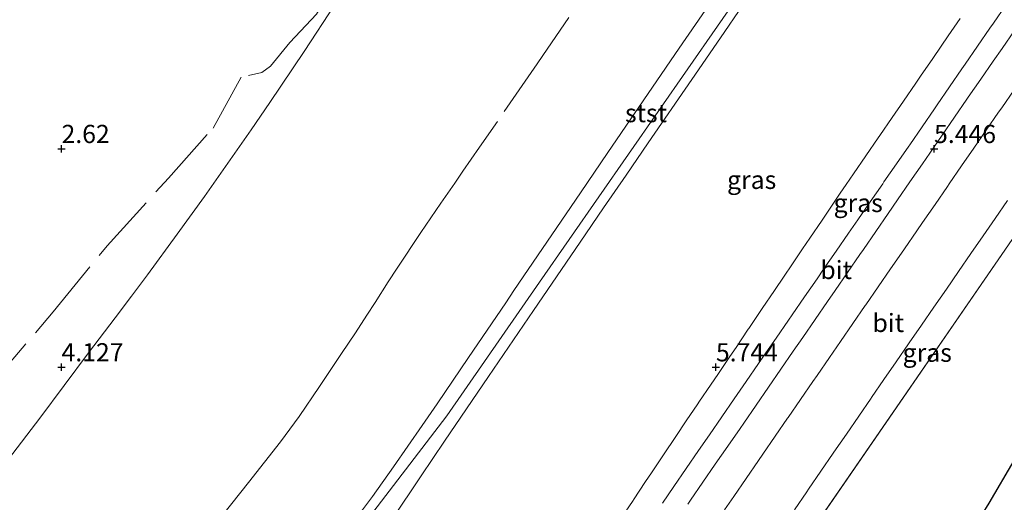
# Model space of a CAD drawing. Units: metres. Extents: x 56895 to 60005, y 443750 to 445741.
# Drawn here: x 58155 to 58290, y 444352 to 444418 of the extents above; entities that cross this region are included whole.
import ezdxf
from ezdxf.enums import TextEntityAlignment as Align

# ---------------------------------------------------------------- set-up
doc = ezdxf.new("R2010")
doc.units = ezdxf.units.M
doc.linetypes.add('IE-TERREINAFSCHEIDING', pattern=[10, 8, -2])
doc.layers.get('0').update_dxf_attribs({"lineweight": 25})
for name, color, linetype, lineweight in [('B-ME-GW-HOOGTEPUNT-S-B1', 10, 'Continuous', 25), ('B-ME-GW-INSTEEKWATERGANG-L-B1', 10, 'Continuous', 25), ('B-ME-GW-KRUINLIJN-L-B1', 93, 'Continuous', 18), ('B-ME-GW-TEENLIJN-L-B1', 93, 'Continuous', 18), ('B-ME-IE-GRASLAND-GV-B6', 93, 'Continuous', 18), ('B-ME-IE-HULPGEOMETRIE-L-B1', 53, 'Continuous', 18), ('B-ME-IE-TERREINAFSCHEIDING-RASTERHEKWERK-L-B1', 8, 'IE-TERREINAFSCHEIDING', 18), ('B-ME-OB-BEKLEDING-GV-B6', 253, 'Continuous', 18), ('B-ME-VH-VERH_SOORT-BITUMEN-GV-B6', 8, 'IE-TERREINAFSCHEIDING-NATUURLIJK-HOUTWAL', 18)]:
    doc.layers.add(name, color=color, linetype=linetype, lineweight=lineweight)
doc.styles.add('NLCS-ISO', font='NLCS-ISO.TTF')
doc.linetypes.add('IE-TERREINAFSCHEIDING-NATUURLIJK-HOUTWAL', pattern='A,7,-1.5,[67,NLCS.SHX,S=0.75,R=45,X=0,Y=0],-1.5,7,-1.5,[70,NLCS.SHX,S=0.75,R=0,X=0,Y=0],-1.5', length=20)

# ---------------------------------------------------------------- blocks, each defined once
blk = doc.blocks.new('hoogtepunt')
for p, q in [((-0.5, 0), (0.5, 0)), ((0, 0.5), (0, -0.5))]:
    blk.add_line(p, q)

msp = doc.modelspace()

# ---------------------------------------------------------------- linework, layer by layer
at = {"layer": 'B-ME-GW-INSTEEKWATERGANG-L-B1'}
msp.add_polyline3d([(58224.9166, 444258.847, 5.0574), (58231.6953, 444268.8146, 5.0896), (58238.0347, 444277.841, 5.0549), (58243.2766, 444286.0427, 5.1292), (58250.6567, 444296.2652, 5.1069), (58254.3466, 444301.538, 5.092), (58256.755, 444304.9552, 4.9922), (58260.5734, 444310.3114, 5.0248), (58264.4892, 444315.7526, 4.9713), (58268.2775, 444321.3398, 4.9852), (58273.2037, 444328.6863, 5.0643), (58277.4384, 444335.1039, 5.0666), (58281.9912, 444341.811, 5.048), (58284.3004, 444345.3794, 4.9783), (58286.5008, 444348.8589, 4.9736), (58287.4012, 444350.0263, 4.9945), (58288.3562, 444351.5817, 5.041), (58291.8171, 444357.4864, 5.0201)], dxfattribs=at)
at = {"layer": 'B-ME-GW-KRUINLIJN-L-B1'}
for points in [[(58340.6425, 444546.2527, 14.0639), (58312.119, 444505.1868, 14.0592), (58283.5954, 444464.1209, 14.0545), (58255.0719, 444423.055, 14.0498), (58226.5484, 444381.9891, 14.0451), (58213.7934, 444363.6254, 14.043), (58183.4016, 444323.9227, 13.8728), (58161.6393, 444295.4931, 13.751), (58142.2831, 444273.0425, 15.3212)], [(58201.3455, 444349.5785, 13.9171), (58203.5449, 444352.5173, 13.9111), (58206.4614, 444356.5813, 13.9236), (58210.4052, 444362.269, 13.964), (58212.4396, 444365.2588, 13.9562), (58216.7658, 444371.6167, 13.9937), (58221.888, 444379.1446, 14.0091), (58223.0192, 444380.807, 13.9928), (58232.1783, 444394.2649, 13.9374), (58235.9283, 444399.775, 13.9356), (58245.7493, 444414.1245, 13.9697), (58251.1394, 444422, 14.026)], [(58254.5108, 444420.0453, 13.8642), (58251.4052, 444415.5347, 13.9116), (58247.4645, 444409.8111, 13.9576), (58241.4696, 444401.1038, 13.9148), (58238.43, 444396.689, 13.969), (58235.3443, 444392.1814, 14.0376), (58232.1027, 444387.446, 14.0398), (58225.6822, 444378.067, 14.0533), (58219.491, 444369.023, 14.011), (58213.4643, 444360.1015, 13.931), (58210.2461, 444355.3374, 13.955), (58206.164, 444349.2652, 14.0051), (58201.407, 444342.189, 13.9923), (58195.9302, 444333.7748, 13.9826), (58191.1782, 444326.474, 13.962), (58186.3289, 444318.7703, 13.9054), (58181.3829, 444310.913, 13.874), (58169.9708, 444292.642, 13.7731), (58165.8796, 444286.153, 13.6827), (58162.3722, 444280.5899, 13.6423), (58159.701, 444276.353, 13.6686), (58156.9964, 444272.1389, 13.6626), (58155.4106, 444269.8672, 13.67), (58153.8777, 444267.6715, 13.6196)]]:
    msp.add_polyline3d(points, dxfattribs=at)
at = {"layer": 'B-ME-GW-TEENLIJN-L-B1'}
for points in [[(58198.4037, 444420.1633, 4.1705), (58194.159, 444413.659, 4.2112), (58189.4173, 444406.6763, 4.3624), (58186.857, 444402.906, 4.3521), (58180.4548, 444393.752, 4.301), (58176.6962, 444388.5769, 4.3438), (58172.6356, 444382.986, 4.318), (58170.4002, 444380.0298, 4.2646), (58168.1623, 444377.0703, 4.2448), (58164.515, 444372.247, 4.201), (58157.7855, 444363.27, 4.3205), (58149.7453, 444352.794, 4.2206)], [(58284.3879, 444418.2071, 5.5911), (58282.743, 444415.8201, 5.5966), (58281.7777, 444414.4192, 5.5454), (58280.6076, 444412.721, 5.5815), (58278.9214, 444410.2649, 5.6151), (58278.2829, 444409.3349, 5.6033), (58276.5849, 444406.8617, 5.6192), (58275.0175, 444404.5786, 5.6339), (58273.3195, 444402.1053, 5.6303), (58273.1188, 444401.8129, 5.6298), (58271.4209, 444399.3398, 5.6534), (58269.723, 444396.8666, 5.677), (58268.7096, 444395.3905, 5.6513), (58267.8854, 444394.19, 5.6578), (58267.0668, 444392.9795, 5.6819), (58265.3861, 444390.4946, 5.6608), (58263.7054, 444388.0096, 5.6398), (58262.7032, 444386.5278, 5.6272), (58261.2215, 444384.3369, 5.6564), (58260.1786, 444382.7949, 5.627), (58258.844, 444380.8217, 5.6503), (58257.1636, 444378.3371, 5.5958), (58256.9842, 444378.0719, 5.59), (58255.3035, 444375.5868, 5.5869), (58255.2387, 444375.491, 5.5868), (58253.5565, 444373.0071, 5.5965), (58252.7171, 444371.7677, 5.6013), (58251.035, 444369.2839, 5.575), (58250.1324, 444367.9511, 5.5609), (58248.4502, 444365.4671, 5.5594), (58248.3033, 444365.2503, 5.5592), (58246.7148, 444362.9046, 5.6105), (58245.2556, 444360.75, 5.5814), (58243.5883, 444358.2562, 5.5543), (58241.921, 444355.7623, 5.5272), (58241.1255, 444354.5724, 5.5143), (58239.4581, 444352.0785, 5.5334), (58239.3874, 444351.9727, 5.5342), (58237.7201, 444349.4788, 5.5149)]]:
    msp.add_polyline3d(points, dxfattribs=at)
at = {"layer": 'B-ME-IE-GRASLAND-GV-B6'}
for points in [[(58184.5083, 444232.675, 6.532), (58375.1949, 444509.1509, 5.308)], [(58375.1949, 444509.1509, 5.308), (58184.5083, 444232.675, 6.532)], [(58153.8777, 444267.6715, 13.6196), (58155.4106, 444269.8672, 13.67), (58156.9964, 444272.1389, 13.6626), (58159.701, 444276.353, 13.6686), (58162.3722, 444280.5899, 13.6423), (58165.8796, 444286.153, 13.6827), (58169.9708, 444292.642, 13.7731), (58181.3829, 444310.913, 13.874), (58186.3289, 444318.7703, 13.9054), (58191.1782, 444326.474, 13.962), (58195.9302, 444333.7748, 13.9826), (58201.407, 444342.189, 13.9923), (58206.164, 444349.2652, 14.0051), (58210.2461, 444355.3374, 13.955), (58213.4643, 444360.1015, 13.931), (58219.491, 444369.023, 14.011), (58225.6822, 444378.067, 14.0533), (58232.1027, 444387.446, 14.0398), (58235.3443, 444392.1814, 14.0376), (58238.43, 444396.689, 13.969), (58241.4696, 444401.1038, 13.9148), (58247.4645, 444409.8111, 13.9576), (58251.4052, 444415.5347, 13.9116), (58254.5108, 444420.0453, 13.8642)], [(58290.657, 444420.042, 5.3869), (58288.9551, 444417.5715, 5.3839), (58288.4793, 444416.881, 5.383), (58286.7762, 444414.4113, 5.3874), (58285.0731, 444411.9416, 5.3918), (58284.61, 444411.27, 5.393), (58282.9072, 444408.8001, 5.3921), (58281.2045, 444406.3301, 5.3912), (58280.8418, 444405.804, 5.391), (58279.14, 444403.3334, 5.3941), (58277.4382, 444400.8628, 5.3972), (58277.3101, 444400.6768, 5.3975), (58275.6045, 444398.2088, 5.4006), (58273.899, 444395.7408, 5.4037), (58273.727, 444395.492, 5.404), (58272.022, 444393.0236, 5.4015), (58270.3169, 444390.5552, 5.3989), (58269.023, 444388.682, 5.397), (58267.3158, 444386.2151, 5.3994), (58265.6085, 444383.7483, 5.4017), (58264.699, 444382.434, 5.403), (58262.9928, 444379.9664, 5.4034), (58261.2867, 444377.4988, 5.4039), (58260.762, 444376.74, 5.404), (58259.0572, 444374.2714, 5.4081), (58257.3525, 444371.8029, 5.4123), (58256.6461, 444370.78, 5.414), (58254.9431, 444368.3103, 5.4089), (58253.299, 444365.926, 5.404), (58251.5948, 444363.4571, 5.403), (58249.8906, 444360.9881, 5.4019), (58248.4065, 444358.838, 5.401), (58246.7058, 444356.3667, 5.4003), (58245.0051, 444353.8953, 5.3996), (58243.4379, 444351.618, 5.399)], [(58284.3879, 444418.2071, 5.5911), (58282.743, 444415.8201, 5.5966), (58281.7777, 444414.4192, 5.5454), (58280.6076, 444412.721, 5.5815), (58278.9214, 444410.2649, 5.6151), (58278.2829, 444409.3349, 5.6033), (58276.5849, 444406.8617, 5.6192), (58275.0175, 444404.5786, 5.6339), (58273.3195, 444402.1053, 5.6303), (58273.1188, 444401.8129, 5.6298), (58271.4209, 444399.3398, 5.6534), (58269.723, 444396.8666, 5.677), (58268.7096, 444395.3905, 5.6513), (58267.8854, 444394.19, 5.6578), (58267.0668, 444392.9795, 5.6819), (58265.3861, 444390.4946, 5.6608), (58263.7054, 444388.0096, 5.6398), (58262.7032, 444386.5278, 5.6272), (58261.2215, 444384.3369, 5.6564), (58260.1786, 444382.7949, 5.627), (58258.844, 444380.8217, 5.6503), (58257.1636, 444378.3371, 5.5958), (58256.9842, 444378.0719, 5.59), (58255.3035, 444375.5868, 5.5869), (58255.2387, 444375.491, 5.5868), (58253.5565, 444373.0071, 5.5965), (58252.7171, 444371.7677, 5.6013), (58251.035, 444369.2839, 5.575), (58250.1324, 444367.9511, 5.5609), (58248.4502, 444365.4671, 5.5594), (58248.3033, 444365.2503, 5.5592), (58246.7148, 444362.9046, 5.6105), (58245.2556, 444360.75, 5.5814), (58243.5883, 444358.2562, 5.5543), (58241.921, 444355.7623, 5.5272), (58241.1255, 444354.5724, 5.5143), (58239.4581, 444352.0785, 5.5334), (58239.3874, 444351.9727, 5.5342), (58237.7201, 444349.4788, 5.5149)], [(58237.7201, 444349.4788, 5.5149), (58239.3874, 444351.9727, 5.5342), (58239.4581, 444352.0785, 5.5334), (58241.1255, 444354.5724, 5.5143), (58241.921, 444355.7623, 5.5272), (58243.5883, 444358.2562, 5.5543), (58245.2556, 444360.75, 5.5814), (58246.7148, 444362.9046, 5.6105), (58248.3033, 444365.2503, 5.5592), (58248.4502, 444365.4671, 5.5594), (58250.1324, 444367.9511, 5.5609), (58251.035, 444369.2839, 5.575), (58252.7171, 444371.7677, 5.6013), (58253.5565, 444373.0071, 5.5965), (58255.2387, 444375.491, 5.5868), (58255.3035, 444375.5868, 5.5869), (58256.9842, 444378.0719, 5.59), (58257.1636, 444378.3371, 5.5958), (58258.844, 444380.8217, 5.6503), (58260.1786, 444382.7949, 5.627), (58261.2215, 444384.3369, 5.6564), (58262.7032, 444386.5278, 5.6272), (58263.7054, 444388.0096, 5.6398), (58265.3861, 444390.4946, 5.6608), (58267.0668, 444392.9795, 5.6819), (58267.8854, 444394.19, 5.6578), (58268.7096, 444395.3905, 5.6513), (58269.723, 444396.8666, 5.677), (58271.4209, 444399.3398, 5.6534), (58273.1188, 444401.8129, 5.6298), (58273.3195, 444402.1053, 5.6303), (58275.0175, 444404.5786, 5.6339), (58276.5849, 444406.8617, 5.6192), (58278.2829, 444409.3349, 5.6033), (58278.9214, 444410.2649, 5.6151), (58280.6076, 444412.721, 5.5815), (58281.7777, 444414.4192, 5.5454), (58282.743, 444415.8201, 5.5966), (58284.3879, 444418.2071, 5.5911)], [(58246.9329, 444351.483, 5.457), (58247.2949, 444352.0073, 5.4579), (58248.9991, 444354.4763, 5.4625), (58250.7033, 444356.9452, 5.467), (58252.4076, 444359.4141, 5.4715), (58254.1118, 444361.883, 5.476), (58254.6101, 444362.6048, 5.4757), (58256.3145, 444365.0736, 5.4748), (58258.0189, 444367.5424, 5.4739), (58259.7233, 444370.0112, 5.4729), (58261.4277, 444372.48, 5.472), (58262.7304, 444374.3699, 5.4734), (58264.433, 444376.84, 5.4752), (58266.1356, 444379.31, 5.477), (58267.1785, 444380.8234, 5.4749), (58268.8807, 444383.2937, 5.4714), (58270.583, 444385.764, 5.468), (58271.075, 444386.4775, 5.4681), (58272.7781, 444388.9473, 5.4686), (58274.4812, 444391.417, 5.469), (58275.7744, 444393.2919, 5.4707), (58277.4777, 444395.7615, 5.4728), (58279.181, 444398.231, 5.475), (58280.1994, 444399.7052, 5.4755), (58281.9046, 444402.1735, 5.4763), (58283.6098, 444404.6417, 5.4772), (58285.315, 444407.11, 5.478), (58285.5031, 444407.3824, 5.4773), (58287.2082, 444409.8507, 5.4706), (58288.9133, 444412.319, 5.464), (58290.1384, 444414.0992, 5.4629), (58291.8391, 444416.5706, 5.4615)], [(58291.8021, 444408.3996, 5.4352), (58290.0977, 444405.9308, 5.4353), (58289.6696, 444405.3106, 5.4354), (58287.9652, 444402.8418, 5.4355), (58286.2608, 444400.373, 5.4357), (58284.5762, 444397.9328, 5.4358), (58282.8718, 444395.464, 5.436), (58282.6322, 444395.1172, 5.4361), (58280.9274, 444392.6486, 5.4368), (58279.2226, 444390.1801, 5.4375), (58278.4352, 444389.04, 5.4378), (58276.7303, 444386.5714, 5.4385), (58275.0255, 444384.1029, 5.4391), (58274.8042, 444383.7824, 5.4392), (58273.0994, 444381.3139, 5.4399), (58271.3946, 444378.8454, 5.4406), (58271.3301, 444378.752, 5.4406), (58269.6253, 444376.2835, 5.4413), (58267.9204, 444373.815, 5.442), (58266.4099, 444371.6267, 5.4417), (58264.7057, 444369.1578, 5.4413), (58264.1293, 444368.3229, 5.4412), (58262.4251, 444365.854, 5.4409), (58260.7208, 444363.3851, 5.4405), (58260.6425, 444363.2716, 5.4405), (58258.9382, 444360.8027, 5.4402), (58257.234, 444358.3338, 5.4398), (58256.6445, 444357.4798, 5.4397), (58254.9403, 444355.0109, 5.4394), (58253.236, 444352.542, 5.439), (58251.9649, 444350.6983, 5.4372)], [(58261.5827, 444350.6992, 5.4521), (58263.2845, 444353.1698, 5.4549), (58263.5264, 444353.5208, 5.4553), (58265.2282, 444355.9914, 5.4582), (58266.9301, 444358.462, 5.461), (58267.0288, 444358.6054, 5.461), (58268.7298, 444361.0765, 5.4607), (58270.4309, 444363.5476, 5.4603), (58272.132, 444366.0187, 5.46), (58272.1901, 444366.103, 5.46), (58273.8928, 444368.573, 5.4597), (58275.5955, 444371.043, 5.4593), (58277.2981, 444373.513, 5.459), (58277.3687, 444373.6151, 5.4589), (58279.0744, 444376.0831, 5.4571), (58280.78, 444378.551, 5.4553), (58282.4857, 444381.019, 5.4534), (58284.1482, 444383.4231, 5.4517), (58285.8546, 444385.8905, 5.4498), (58287.561, 444388.358, 5.448), (58289.2007, 444390.728, 5.4474), (58290.9076, 444393.195, 5.4468)], [(58224.9166, 444258.847, 5.0574), (58231.6953, 444268.8146, 5.0896), (58238.0347, 444277.841, 5.0549), (58243.2766, 444286.0427, 5.1292), (58250.6567, 444296.2652, 5.1069), (58254.3466, 444301.538, 5.092), (58256.755, 444304.9552, 4.9922), (58260.5734, 444310.3114, 5.0248), (58264.4892, 444315.7526, 4.9713), (58268.2775, 444321.3398, 4.9852), (58273.2037, 444328.6863, 5.0643), (58277.4384, 444335.1039, 5.0666), (58281.9912, 444341.811, 5.048), (58284.3004, 444345.3794, 4.9783), (58286.5008, 444348.8589, 4.9736), (58287.4012, 444350.0263, 4.9945), (58288.3562, 444351.5817, 5.041), (58291.8171, 444357.4864, 5.0201)], [(58291.8171, 444357.4864, 5.0201), (58288.3562, 444351.5817, 5.041), (58287.4012, 444350.0263, 4.9945), (58286.5008, 444348.8589, 4.9736), (58284.3004, 444345.3794, 4.9783), (58281.9912, 444341.811, 5.048), (58277.4384, 444335.1039, 5.0666), (58273.2037, 444328.6863, 5.0643), (58268.2775, 444321.3398, 4.9852), (58264.4892, 444315.7526, 4.9713), (58260.5734, 444310.3114, 5.0248), (58256.755, 444304.9552, 4.9922), (58254.3466, 444301.538, 5.092), (58250.6567, 444296.2652, 5.1069), (58243.2766, 444286.0427, 5.1292), (58238.0347, 444277.841, 5.0549), (58231.6953, 444268.8146, 5.0896), (58224.9166, 444258.847, 5.0574)]]:
    msp.add_polyline3d(points, dxfattribs=at)
at = {"layer": 'B-ME-IE-HULPGEOMETRIE-L-B1'}
msp.add_line((58375.1949, 444509.1509, 5.308), (58184.5083, 444232.675, 6.532), dxfattribs=at)
at = {"layer": 'B-ME-IE-TERREINAFSCHEIDING-RASTERHEKWERK-L-B1'}
for points in [[(58186.4953, 444410.3855, 4.8815), (58188.3387, 444410.7735, 5.3325), (58189.5113, 444411.6275, 5.2775), (58192.2103, 444414.8995, 5.3495), (58195.838, 444418.7825, 5.5595), (58208.485, 444439.6623, 5.5095), (58212.89, 444447.7563, 5.1905), (58216.51, 444454.6973, 5.3095), (58219.489, 444461.539, 5.0375), (58221.979, 444466.297, 4.8815), (58224.9268, 444471.11, 5.4845), (58224.9878, 444473.167, 5.2565), (58222.413, 444476.623, 4.7005)], [(58230.5649, 444418.344, 10.138), (58227.0009, 444413.1281, 9.9736), (58226.215, 444411.978, 10.09), (58220.731, 444404.058, 10.1953), (58218.2687, 444400.5183, 10.0985), (58215.989, 444397.241, 10.0811), (58214.8623, 444395.5892, 10.0114), (58212.9699, 444392.8148, 10.1199), (58210.2191, 444388.782, 10.122), (58206.9632, 444383.8738, 10.0296), (58205.7267, 444382.01, 10.0466), (58203.9163, 444379.1986, 10.054), (58202.7707, 444377.4196, 9.9874), (58201.2171, 444375.007, 10.065), (58199.3014, 444372.1523, 9.9627), (58196.274, 444367.641, 10.056), (58193.453, 444363.5291, 10.0614), (58190.9253, 444360.019, 10.066), (58186.51, 444354.422, 10.0173), (58182.9673, 444349.9833, 10.1507)], [(58107.6188, 444318.6353, 3.0325), (58116.3788, 444328.9633, 3.9365), (58124.6068, 444337.9703, 4.2925), (58140.1223, 444356.3208, 4.5875), (58144.1744, 444359.8384, 4.1135), (58159.6485, 444377.8778, 4.9235), (58167.0498, 444386.9733, 5.2535), (58175.5031, 444396.2729, 5.2715), (58181.6243, 444403.1465, 5.0755), (58185.5313, 444410.1635, 4.6595)]]:
    msp.add_polyline3d(points, dxfattribs=at)
at = {"layer": 'B-ME-OB-BEKLEDING-GV-B6'}
for points in [[(58232.1783, 444394.2649, 13.9374), (58235.9283, 444399.775, 13.9356), (58245.7493, 444414.1245, 13.9697), (58251.1394, 444422, 14.026), (58252.5611, 444424.064, 14.0004), (58254.6774, 444427.1363, 14.0287), (58259.6349, 444434.3335, 13.9585), (58260.623, 444435.768, 13.955), (58264.0878, 444440.798, 13.9931), (58266.81, 444444.75, 13.984), (58274.2653, 444455.4753, 13.9407), (58277.2961, 444459.8356, 13.973), (58280.0906, 444463.8558, 13.9163), (58281.611, 444466.043, 13.9914), (58283.9788, 444469.4708, 13.9563), (58293.2704, 444482.9218, 13.9698), (58295.919, 444486.756, 13.9699), (58304.8747, 444499.8172, 13.9021)], [(58251.1394, 444422, 14.026), (58245.7493, 444414.1245, 13.9697), (58235.9283, 444399.775, 13.9356), (58232.1783, 444394.2649, 13.9374), (58223.0192, 444380.807, 13.9928), (58221.888, 444379.1446, 14.0091), (58216.7658, 444371.6167, 13.9937), (58212.4396, 444365.2588, 13.9562), (58210.4052, 444362.269, 13.964), (58206.4614, 444356.5813, 13.9236), (58203.5449, 444352.5173, 13.9111), (58201.3455, 444349.5785, 13.9171)], [(58149.7453, 444352.794, 4.2206), (58157.7855, 444363.27, 4.3205), (58164.515, 444372.247, 4.201), (58168.1623, 444377.0703, 4.2448), (58170.4002, 444380.0298, 4.2646), (58172.6356, 444382.986, 4.318), (58176.6962, 444388.5769, 4.3438), (58180.4548, 444393.752, 4.301), (58186.857, 444402.906, 4.3521), (58189.4173, 444406.6763, 4.3624), (58194.159, 444413.659, 4.2112), (58198.4037, 444420.1633, 4.1705)], [(58198.4037, 444420.1633, 4.1705), (58194.159, 444413.659, 4.2112), (58189.4173, 444406.6763, 4.3624), (58186.857, 444402.906, 4.3521), (58180.4548, 444393.752, 4.301), (58176.6962, 444388.5769, 4.3438), (58172.6356, 444382.986, 4.318), (58170.4002, 444380.0298, 4.2646), (58168.1623, 444377.0703, 4.2448), (58164.515, 444372.247, 4.201), (58157.7855, 444363.27, 4.3205), (58149.7453, 444352.794, 4.2206)], [(58254.5108, 444420.0453, 13.8642), (58251.4052, 444415.5347, 13.9116), (58247.4645, 444409.8111, 13.9576), (58241.4696, 444401.1038, 13.9148), (58238.43, 444396.689, 13.969), (58235.3443, 444392.1814, 14.0376), (58232.1027, 444387.446, 14.0398), (58225.6822, 444378.067, 14.0533), (58219.491, 444369.023, 14.011), (58213.4643, 444360.1015, 13.931), (58210.2461, 444355.3374, 13.955), (58206.164, 444349.2652, 14.0051), (58201.407, 444342.189, 13.9923), (58195.9302, 444333.7748, 13.9826), (58191.1782, 444326.474, 13.962), (58186.3289, 444318.7703, 13.9054), (58181.3829, 444310.913, 13.874), (58169.9708, 444292.642, 13.7731), (58165.8796, 444286.153, 13.6827), (58162.3722, 444280.5899, 13.6423), (58159.701, 444276.353, 13.6686), (58156.9964, 444272.1389, 13.6626), (58155.4106, 444269.8672, 13.67), (58153.8777, 444267.6715, 13.6196)], [(58201.3455, 444349.5785, 13.9171), (58203.5449, 444352.5173, 13.9111), (58206.4614, 444356.5813, 13.9236), (58210.4052, 444362.269, 13.964), (58212.4396, 444365.2588, 13.9562), (58216.7658, 444371.6167, 13.9937), (58221.888, 444379.1446, 14.0091), (58223.0192, 444380.807, 13.9928), (58232.1783, 444394.2649, 13.9374)]]:
    msp.add_polyline3d(points, dxfattribs=at)
at = {"layer": 'B-ME-VH-VERH_SOORT-BITUMEN-GV-B6'}
for points in [[(58265.6085, 444383.7483, 5.4017), (58267.3158, 444386.2151, 5.3994), (58269.023, 444388.682, 5.397), (58270.3169, 444390.5552, 5.3989), (58272.022, 444393.0236, 5.4015), (58273.727, 444395.492, 5.404), (58273.899, 444395.7408, 5.4037), (58275.6045, 444398.2088, 5.4006), (58277.3101, 444400.6768, 5.3975), (58277.4382, 444400.8628, 5.3972), (58279.14, 444403.3334, 5.3941), (58280.8418, 444405.804, 5.391), (58281.2045, 444406.3301, 5.3912), (58282.9072, 444408.8001, 5.3921), (58284.61, 444411.27, 5.393), (58285.0731, 444411.9416, 5.3918), (58286.7762, 444414.4113, 5.3874), (58288.4793, 444416.881, 5.383), (58288.9551, 444417.5715, 5.3839), (58290.657, 444420.042, 5.3869)], [(58291.8391, 444416.5706, 5.4615), (58290.1384, 444414.0992, 5.4629), (58288.9133, 444412.319, 5.464), (58287.2082, 444409.8507, 5.4706), (58285.5031, 444407.3824, 5.4773), (58285.315, 444407.11, 5.478), (58283.6098, 444404.6417, 5.4772), (58281.9046, 444402.1735, 5.4763), (58280.1994, 444399.7052, 5.4755), (58279.181, 444398.231, 5.475), (58277.4777, 444395.7615, 5.4728), (58275.7744, 444393.2919, 5.4707), (58274.4812, 444391.417, 5.469), (58272.7781, 444388.9473, 5.4686), (58271.075, 444386.4775, 5.4681), (58270.583, 444385.764, 5.468), (58268.8807, 444383.2937, 5.4714), (58267.1785, 444380.8234, 5.4749), (58266.1356, 444379.31, 5.477), (58264.433, 444376.84, 5.4752), (58262.7304, 444374.3699, 5.4734), (58261.4277, 444372.48, 5.472), (58259.7233, 444370.0112, 5.4729), (58258.0189, 444367.5424, 5.4739), (58256.3145, 444365.0736, 5.4748), (58254.6101, 444362.6048, 5.4757), (58254.1118, 444361.883, 5.476), (58252.4076, 444359.4141, 5.4715), (58250.7033, 444356.9452, 5.467), (58248.9991, 444354.4763, 5.4625), (58247.2949, 444352.0073, 5.4579), (58246.9329, 444351.483, 5.457)], [(58251.9649, 444350.6983, 5.4372), (58253.236, 444352.542, 5.439), (58254.9403, 444355.0109, 5.4394), (58256.6445, 444357.4798, 5.4397), (58257.234, 444358.3338, 5.4398), (58258.9382, 444360.8027, 5.4402), (58260.6425, 444363.2716, 5.4405), (58260.7208, 444363.3851, 5.4405), (58262.4251, 444365.854, 5.4409), (58264.1293, 444368.3229, 5.4412), (58264.7057, 444369.1578, 5.4413), (58266.4099, 444371.6267, 5.4417), (58267.9204, 444373.815, 5.442), (58269.6253, 444376.2835, 5.4413), (58271.3301, 444378.752, 5.4406), (58271.3946, 444378.8454, 5.4406), (58273.0994, 444381.3139, 5.4399), (58274.8042, 444383.7824, 5.4392), (58275.0255, 444384.1029, 5.4391), (58276.7303, 444386.5714, 5.4385), (58278.4352, 444389.04, 5.4378), (58279.2226, 444390.1801, 5.4375), (58280.9274, 444392.6486, 5.4368), (58282.6322, 444395.1172, 5.4361), (58282.8718, 444395.464, 5.436), (58284.5762, 444397.9328, 5.4358), (58286.2608, 444400.373, 5.4357), (58287.9652, 444402.8418, 5.4355), (58289.6696, 444405.3106, 5.4354), (58290.0977, 444405.9308, 5.4353), (58291.8021, 444408.3996, 5.4352)], [(58290.9076, 444393.195, 5.4468), (58289.2007, 444390.728, 5.4474), (58287.561, 444388.358, 5.448), (58285.8546, 444385.8905, 5.4498), (58284.1482, 444383.4231, 5.4517), (58282.4857, 444381.019, 5.4534), (58280.78, 444378.551, 5.4553), (58279.0744, 444376.0831, 5.4571), (58277.3687, 444373.6151, 5.4589), (58277.2981, 444373.513, 5.459), (58275.5955, 444371.043, 5.4593), (58273.8928, 444368.573, 5.4597), (58272.1901, 444366.103, 5.46), (58272.132, 444366.0187, 5.46), (58270.4309, 444363.5476, 5.4603), (58268.7298, 444361.0765, 5.4607), (58267.0288, 444358.6054, 5.461), (58266.9301, 444358.462, 5.461), (58265.2282, 444355.9914, 5.4582), (58263.5264, 444353.5208, 5.4553), (58263.2845, 444353.1698, 5.4549), (58261.5827, 444350.6992, 5.4521)], [(58243.4379, 444351.618, 5.399), (58245.0051, 444353.8953, 5.3996), (58246.7058, 444356.3667, 5.4003), (58248.4065, 444358.838, 5.401), (58249.8906, 444360.9881, 5.4019), (58251.5948, 444363.4571, 5.403), (58253.299, 444365.926, 5.404), (58254.9431, 444368.3103, 5.4089), (58256.6461, 444370.78, 5.414), (58257.3525, 444371.8029, 5.4123), (58259.0572, 444374.2714, 5.4081), (58260.762, 444376.74, 5.404), (58261.2867, 444377.4988, 5.4039), (58262.9928, 444379.9664, 5.4034), (58264.699, 444382.434, 5.403), (58265.6085, 444383.7483, 5.4017)]]:
    msp.add_polyline3d(points, dxfattribs=at)

# ---------------------------------------------------------------- block references
at = {"layer": 'B-ME-GW-HOOGTEPUNT-S-B1', "rotation": 90}
for p in [(58160.7916, 444400.3058, 2.62), (58160.7916, 444400.3058, 2.62), (58280.7916, 444400.3058, 5.446), (58280.7916, 444400.3058, 5.446), (58160.7916, 444370.3058, 4.127), (58160.7916, 444370.3058, 4.127), (58250.7916, 444370.3058, 5.744), (58250.7916, 444370.3058, 5.744)]:
    msp.add_blockref('hoogtepunt', p, dxfattribs=at)

# ---------------------------------------------------------------- texts
at = {"layer": 'B-ME-GW-HOOGTEPUNT-S-B1', "ltscale": 0.2, "style": 'NLCS-ISO'}
for s, p in [('2.62', (58160.7916, 444400.3058, 2.62)), ('2.62', (58160.7916, 444400.3058, 2.62)), ('5.446', (58280.7916, 444400.3058, 5.446)), ('5.446', (58280.7916, 444400.3058, 5.446)), ('4.127', (58160.7916, 444370.3058, 4.127)), ('4.127', (58160.7916, 444370.3058, 4.127)), ('5.744', (58250.7916, 444370.3058, 5.744)), ('5.744', (58250.7916, 444370.3058, 5.744))]:
    msp.add_text(s, height=2.5, dxfattribs=at).set_placement(p, align=Align.BOTTOM_LEFT)
at = {"layer": 'B-ME-IE-GRASLAND-GV-B6', "ltscale": 0.2, "style": 'NLCS-ISO'}
for p in [(58255.7053, 444396.0299), (58270.3564, 444392.8523), (58279.8516, 444372.2775)]:
    msp.add_text('gras', height=2.5, dxfattribs=at).set_placement(p, align=Align.MIDDLE_CENTER)
at = {"layer": 'B-ME-OB-BEKLEDING-GV-B6', "ltscale": 0.2, "style": 'NLCS-ISO'}
msp.add_text('stst', height=2.5, dxfattribs=at).set_placement((58241.1714, 444405.1982), align=Align.MIDDLE_CENTER)
at = {"layer": 'B-ME-VH-VERH_SOORT-BITUMEN-GV-B6', "ltscale": 0.2, "style": 'NLCS-ISO'}
for p in [(58267.3257, 444383.6497), (58274.4973, 444376.3702)]:
    msp.add_text('bit', height=2.5, dxfattribs=at).set_placement(p, align=Align.MIDDLE_CENTER)

doc.saveas('drawing.dxf')
